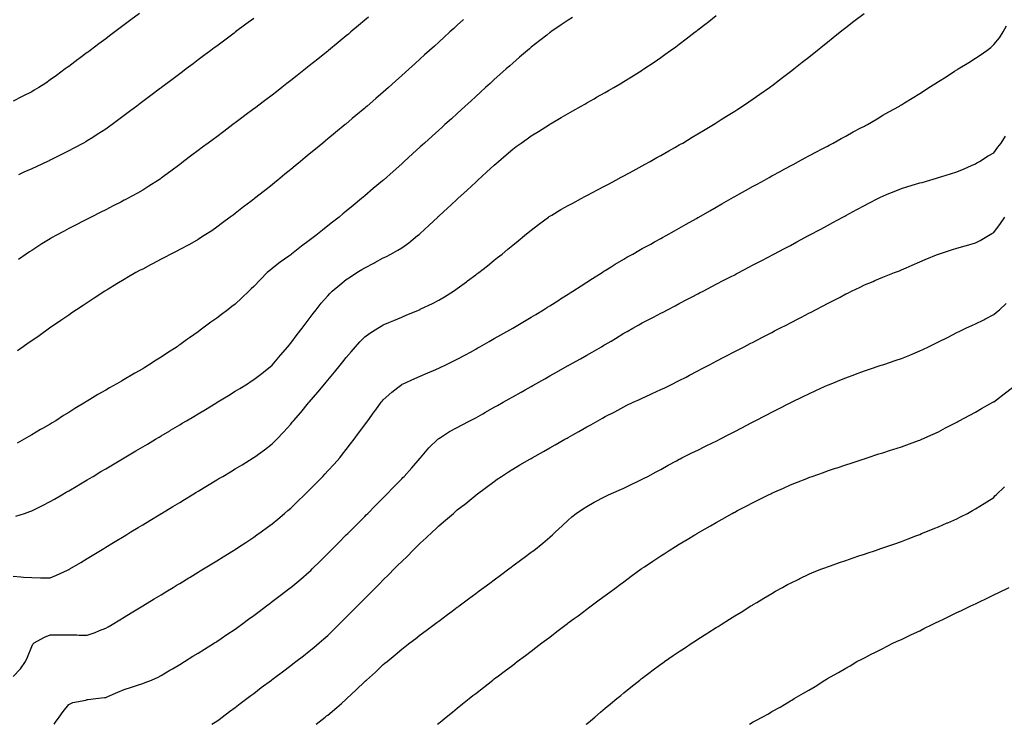
# Model space of a CAD drawing. Units: inches. Extents: x 979043 to 981683, y 7329578 to 7332218.
# Drawn here: x 979942 to 980474, y 7329578 to 7329959 of the extents above; entities that cross this region are included whole.
import ezdxf

# ---------------------------------------------------------------- set-up
doc = ezdxf.new("R2010")
doc.units = ezdxf.units.IN
doc.header["$MEASUREMENT"] = 0
doc.layers.add('Contour_97907329', color=7, linetype='Continuous', true_color=0x2444f8)

msp = doc.modelspace()

# ---------------------------------------------------------------- linework, layer by layer
at = {"layer": 'Contour_97907329'}
for points in [[(980006.28, 7329961.92, 3268), (980001.58, 7329958.39, 3268), (979998.05, 7329955.75, 3268), (979995.86, 7329954.11, 3268), (979992.94, 7329951.92, 3268), (979990.14, 7329949.83, 3268), (979988.05, 7329948.26, 3268), (979984.43, 7329945.55, 3268), (979979.58, 7329941.92, 3268), (979978.7, 7329941.27, 3268), (979978.05, 7329940.77, 3268), (979973.52, 7329937.39, 3268), (979972.98, 7329936.99, 3268), (979968.05, 7329933.29, 3268), (979967.27, 7329932.71, 3268), (979966.21, 7329931.92, 3268), (979961.52, 7329928.46, 3268), (979958.05, 7329925.99, 3268), (979955.62, 7329924.35, 3268), (979951.83, 7329921.92, 3268), (979949.48, 7329920.49, 3268), (979948.05, 7329919.67, 3268), (979943.31, 7329917.19, 3268), (979942.97, 7329917, 3268), (979938.05, 7329914.54, 3268)], [(979938.05, 7329657.99, 3262), (979942.26, 7329657.71, 3262), (979943.63, 7329657.5, 3262), (979948.05, 7329657.27, 3262), (979952.83, 7329657.14, 3262), (979953.29, 7329657.16, 3262), (979958.05, 7329657.03, 3262), (979961.44, 7329658.53, 3262), (979967.33, 7329661.19, 3262), (979968.05, 7329661.52, 3262), (979968.3, 7329661.67, 3262), (979968.72, 7329661.92, 3262), (979974.56, 7329665.41, 3262), (979978.05, 7329667.52, 3262), (979980.78, 7329669.19, 3262), (979985.28, 7329671.92, 3262), (979987.01, 7329672.96, 3262), (979988.05, 7329673.6, 3262), (979992.34, 7329676.21, 3262), (979993.23, 7329676.75, 3262), (979998.05, 7329679.69, 3262), (979999.44, 7329680.53, 3262), (980001.72, 7329681.92, 3262), (980005.67, 7329684.3, 3262), (980008.05, 7329685.75, 3262), (980011.9, 7329688.08, 3262), (980017.83, 7329691.7, 3262), (980018.05, 7329691.83, 3262), (980018.1, 7329691.87, 3262), (980018.19, 7329691.92, 3262), (980024.35, 7329695.62, 3262), (980028.05, 7329697.86, 3262), (980030.58, 7329699.4, 3262), (980034.73, 7329701.92, 3262), (980036.81, 7329703.16, 3262), (980038.05, 7329703.91, 3262), (980043.05, 7329706.92, 3262), (980048.05, 7329709.96, 3262), (980049.27, 7329710.7, 3262), (980051.28, 7329711.92, 3262), (980055.52, 7329714.44, 3262), (980058.05, 7329715.96, 3262), (980061.75, 7329718.22, 3262), (980067.82, 7329721.92, 3262), (980067.96, 7329722.01, 3262), (980068.05, 7329722.06, 3262), (980068.57, 7329722.43, 3262), (980073.8, 7329726.17, 3262), (980078.05, 7329729.39, 3262), (980079.3, 7329730.67, 3262), (980080.45, 7329731.92, 3262), (980084.19, 7329735.78, 3262), (980088.05, 7329740.09, 3262), (980088.89, 7329741.09, 3262), (980089.54, 7329741.92, 3262), (980093.5, 7329746.47, 3262), (980097.66, 7329751.53, 3262), (980097.98, 7329751.92, 3262), (980098.01, 7329751.96, 3262), (980098.05, 7329752, 3262), (980102.64, 7329757.33, 3262), (980106.47, 7329761.92, 3262), (980107.18, 7329762.78, 3262), (980108.05, 7329763.83, 3262), (980111.71, 7329768.26, 3262), (980114.73, 7329771.92, 3262), (980116.2, 7329773.77, 3262), (980118.05, 7329776.07, 3262), (980120.74, 7329779.23, 3262), (980123.13, 7329781.92, 3262), (980125.45, 7329784.52, 3262), (980128.05, 7329787.22, 3262), (980130.79, 7329789.18, 3262), (980135.07, 7329791.92, 3262), (980136.92, 7329793.05, 3262), (980138.05, 7329793.69, 3262), (980141.13, 7329795, 3262), (980143.82, 7329796.15, 3262), (980148.05, 7329797.94, 3262), (980150.86, 7329799.11, 3262), (980157.59, 7329801.92, 3262), (980157.91, 7329802.06, 3262), (980158.05, 7329802.12, 3262), (980158.44, 7329802.31, 3262), (980164.67, 7329805.3, 3262), (980168.05, 7329807.07, 3262), (980171.13, 7329808.84, 3262), (980176.09, 7329811.92, 3262), (980177.23, 7329812.74, 3262), (980178.05, 7329813.38, 3262), (980182.97, 7329817, 3262), (980183.63, 7329817.5, 3262), (980188.05, 7329820.82, 3262), (980188.68, 7329821.28, 3262), (980189.64, 7329821.92, 3262), (980194.34, 7329825.63, 3262), (980198.05, 7329828.65, 3262), (980199.87, 7329830.1, 3262), (980202.27, 7329831.92, 3262), (980205.44, 7329834.52, 3262), (980208.05, 7329836.7, 3262), (980210.9, 7329839.07, 3262), (980214.36, 7329841.92, 3262), (980216.39, 7329843.58, 3262), (980218.05, 7329844.89, 3262), (980222.01, 7329847.96, 3262), (980227.39, 7329851.92, 3262), (980227.79, 7329852.18, 3262), (980228.05, 7329852.35, 3262), (980229.1, 7329852.97, 3262), (980234.03, 7329855.95, 3262), (980238.05, 7329858.22, 3262), (980240.44, 7329859.53, 3262), (980245.03, 7329861.92, 3262), (980247, 7329862.97, 3262), (980248.05, 7329863.53, 3262), (980251.47, 7329865.34, 3262), (980253.54, 7329866.44, 3262), (980258.05, 7329868.81, 3262), (980260.06, 7329869.91, 3262), (980263.83, 7329871.92, 3262), (980266.57, 7329873.41, 3262), (980268.05, 7329874.19, 3262), (980273.03, 7329876.93, 3262), (980273.1, 7329876.97, 3262), (980278.05, 7329879.61, 3262), (980279.52, 7329880.45, 3262), (980282.23, 7329881.92, 3262), (980285.94, 7329884.03, 3262), (980288.05, 7329885.19, 3262), (980292.33, 7329887.64, 3262), (980295.64, 7329889.51, 3262), (980298.05, 7329890.88, 3262), (980298.7, 7329891.26, 3262), (980299.87, 7329891.92, 3262), (980304.94, 7329895.02, 3262), (980308.05, 7329896.88, 3262), (980311.2, 7329898.77, 3262), (980316.53, 7329901.92, 3262), (980317.45, 7329902.52, 3262), (980318.05, 7329902.9, 3262), (980320.71, 7329904.58, 3262), (980323.58, 7329906.4, 3262), (980328.05, 7329909.23, 3262), (980329.69, 7329910.28, 3262), (980332.28, 7329911.92, 3262), (980335.71, 7329914.27, 3262), (980338.05, 7329915.88, 3262), (980341.61, 7329918.36, 3262), (980346.74, 7329921.92, 3262), (980347.49, 7329922.48, 3262), (980348.05, 7329922.9, 3262), (980352.12, 7329925.99, 3262), (980353.18, 7329926.79, 3262), (980358.05, 7329930.51, 3262), (980358.85, 7329931.12, 3262), (980359.88, 7329931.92, 3262), (980364.45, 7329935.53, 3262), (980368.05, 7329938.39, 3262), (980370.01, 7329939.96, 3262), (980372.48, 7329941.92, 3262), (980375.58, 7329944.4, 3262), (980378.05, 7329946.38, 3262), (980381.13, 7329948.84, 3262), (980384.96, 7329951.92, 3262), (980386.68, 7329953.29, 3262), (980388.05, 7329954.39, 3262), (980392.31, 7329957.66, 3262), (980397.88, 7329961.92, 3262)], [(979939.54, 7329690.42, 3263), (979944.26, 7329691.92, 3263), (979947.07, 7329692.9, 3263), (979948.05, 7329693.26, 3263), (979950.71, 7329694.58, 3263), (979953.87, 7329696.1, 3263), (979958.05, 7329698.28, 3263), (979960.34, 7329699.62, 3263), (979964.27, 7329701.92, 3263), (979966.65, 7329703.32, 3263), (979968.05, 7329704.14, 3263), (979972.93, 7329707.04, 3263), (979973.5, 7329707.36, 3263), (979978.05, 7329710.05, 3263), (979979.22, 7329710.75, 3263), (979981.21, 7329711.92, 3263), (979985.5, 7329714.46, 3263), (979988.05, 7329715.96, 3263), (979991.78, 7329718.18, 3263), (979998, 7329721.87, 3263), (979998.05, 7329721.9, 3263), (979998.08, 7329721.92, 3263), (980004.33, 7329725.65, 3263), (980008.05, 7329727.85, 3263), (980010.61, 7329729.37, 3263), (980014.88, 7329731.92, 3263), (980016.87, 7329733.11, 3263), (980018.05, 7329733.81, 3263), (980022.7, 7329736.57, 3263), (980023.14, 7329736.83, 3263), (980028.05, 7329739.76, 3263), (980029.41, 7329740.57, 3263), (980031.68, 7329741.92, 3263), (980035.68, 7329744.29, 3263), (980038.05, 7329745.7, 3263), (980041.94, 7329748.03, 3263), (980047.53, 7329751.41, 3263), (980048.05, 7329751.71, 3263), (980048.38, 7329751.92, 3263), (980054.38, 7329755.59, 3263), (980058.05, 7329757.85, 3263), (980060.56, 7329759.41, 3263), (980064.6, 7329761.92, 3263), (980066.69, 7329763.27, 3263), (980068.05, 7329764.16, 3263), (980072.44, 7329767.53, 3263), (980078.02, 7329771.92, 3263), (980078.05, 7329771.94, 3263), (980082.59, 7329777.38, 3263), (980086.51, 7329781.92, 3263), (980087.18, 7329782.78, 3263), (980088.05, 7329783.85, 3263), (980091.47, 7329788.51, 3263), (980094.16, 7329791.92, 3263), (980095.8, 7329794.17, 3263), (980098.05, 7329797.05, 3263), (980100.11, 7329799.86, 3263), (980101.74, 7329801.92, 3263), (980104.56, 7329805.41, 3263), (980108.05, 7329809.41, 3263), (980109.22, 7329810.75, 3263), (980110.39, 7329811.92, 3263), (980114.57, 7329815.4, 3263), (980118.05, 7329818.15, 3263), (980120.29, 7329819.68, 3263), (980123.71, 7329821.92, 3263), (980126.42, 7329823.55, 3263), (980128.05, 7329824.59, 3263), (980132.9, 7329827.06, 3263), (980133.55, 7329827.42, 3263), (980138.05, 7329829.86, 3263), (980139.46, 7329830.52, 3263), (980142.08, 7329831.92, 3263), (980145.93, 7329834.04, 3263), (980148.05, 7329835.41, 3263), (980151.85, 7329838.12, 3263), (980156.64, 7329841.92, 3263), (980157.42, 7329842.55, 3263), (980158.05, 7329843.12, 3263), (980162.61, 7329847.36, 3263), (980167.5, 7329851.92, 3263), (980167.79, 7329852.18, 3263), (980168.05, 7329852.42, 3263), (980172.99, 7329856.98, 3263), (980174.56, 7329858.43, 3263), (980178.05, 7329861.66, 3263), (980178.19, 7329861.78, 3263), (980178.33, 7329861.92, 3263), (980183.4, 7329866.56, 3263), (980188.05, 7329870.83, 3263), (980188.63, 7329871.35, 3263), (980189.24, 7329871.92, 3263), (980193.84, 7329876.13, 3263), (980198.05, 7329879.97, 3263), (980199.11, 7329880.86, 3263), (980200.33, 7329881.92, 3263), (980204.47, 7329885.5, 3263), (980208.05, 7329888.67, 3263), (980209.97, 7329890, 3263), (980212.63, 7329891.92, 3263), (980215.81, 7329894.16, 3263), (980218.05, 7329895.8, 3263), (980221.89, 7329898.09, 3263), (980227.82, 7329901.92, 3263), (980227.95, 7329902.01, 3263), (980228.05, 7329902.08, 3263), (980228.43, 7329902.3, 3263), (980234.28, 7329905.69, 3263), (980238.05, 7329907.97, 3263), (980240.58, 7329909.39, 3263), (980245.03, 7329911.92, 3263), (980246.96, 7329913.01, 3263), (980248.05, 7329913.65, 3263), (980252, 7329915.86, 3263), (980253.35, 7329916.62, 3263), (980258.05, 7329919.3, 3263), (980259.72, 7329920.26, 3263), (980262.58, 7329921.92, 3263), (980266.04, 7329923.93, 3263), (980268.05, 7329925.13, 3263), (980272.28, 7329927.69, 3263), (980276.48, 7329930.35, 3263), (980278.05, 7329931.33, 3263), (980278.4, 7329931.56, 3263), (980278.94, 7329931.92, 3263), (980284.41, 7329935.56, 3263), (980288.05, 7329938.08, 3263), (980290.31, 7329939.67, 3263), (980293.36, 7329941.92, 3263), (980296.09, 7329943.89, 3263), (980298.05, 7329945.37, 3263), (980301.8, 7329948.17, 3263), (980306.6, 7329951.92, 3263), (980307.43, 7329952.54, 3263), (980308.05, 7329953.02, 3263), (980312.59, 7329956.47, 3263), (980313.12, 7329956.86, 3263), (980318.05, 7329960.74, 3263)], [(979938.05, 7329603.86, 3261), (979941.99, 7329607.98, 3261), (979944.76, 7329611.92, 3261), (979945.76, 7329614.21, 3261), (979948.05, 7329619.98, 3261), (979948.76, 7329621.21, 3261), (979949.45, 7329621.92, 3261), (979954.94, 7329625.03, 3261), (979958.05, 7329626.24, 3261), (979962.37, 7329626.24, 3261), (979963.65, 7329626.32, 3261), (979968.05, 7329626.32, 3261), (979972.43, 7329626.31, 3261), (979973.8, 7329626.17, 3261), (979978.05, 7329626.15, 3261), (979982.38, 7329627.59, 3261), (979984.79, 7329628.66, 3261), (979988.05, 7329629.94, 3261), (979989.36, 7329630.62, 3261), (979991.61, 7329631.92, 3261), (979995.62, 7329634.35, 3261), (979998.05, 7329635.82, 3261), (980001.84, 7329638.13, 3261), (980008.05, 7329641.92, 3261), (980014.27, 7329645.7, 3261), (980018.05, 7329648.01, 3261), (980020.48, 7329649.49, 3261), (980024.48, 7329651.92, 3261), (980026.69, 7329653.27, 3261), (980028.05, 7329654.1, 3261), (980032.9, 7329657.07, 3261), (980033.65, 7329657.52, 3261), (980038.05, 7329660.19, 3261), (980039.12, 7329660.85, 3261), (980040.88, 7329661.92, 3261), (980045.34, 7329664.64, 3261), (980048.05, 7329666.3, 3261), (980051.51, 7329668.46, 3261), (980057.12, 7329671.92, 3261), (980057.7, 7329672.28, 3261), (980058.05, 7329672.49, 3261), (980059.74, 7329673.61, 3261), (980063.72, 7329676.25, 3261), (980068.05, 7329679.06, 3261), (980069.7, 7329680.27, 3261), (980072, 7329681.92, 3261), (980075.49, 7329684.47, 3261), (980078.05, 7329686.32, 3261), (980081.12, 7329688.86, 3261), (980084.77, 7329691.92, 3261), (980086.55, 7329693.42, 3261), (980088.05, 7329694.73, 3261), (980091.7, 7329698.27, 3261), (980095.41, 7329701.92, 3261), (980096.74, 7329703.22, 3261), (980098.05, 7329704.53, 3261), (980101.72, 7329708.24, 3261), (980105.35, 7329711.92, 3261), (980106.65, 7329713.32, 3261), (980108.05, 7329714.84, 3261), (980111.45, 7329718.52, 3261), (980114.54, 7329721.92, 3261), (980116.08, 7329723.89, 3261), (980118.05, 7329726.45, 3261), (980120.44, 7329729.53, 3261), (980122.29, 7329731.92, 3261), (980124.73, 7329735.24, 3261), (980128.05, 7329739.76, 3261), (980128.97, 7329741.01, 3261), (980129.63, 7329741.92, 3261), (980133.21, 7329746.77, 3261), (980134.04, 7329747.91, 3261), (980136.98, 7329751.92, 3261), (980137.47, 7329752.5, 3261), (980138.05, 7329753.16, 3261), (980142.68, 7329757.29, 3261), (980146.01, 7329759.88, 3261), (980148.05, 7329761.5, 3261), (980148.31, 7329761.66, 3261), (980148.84, 7329761.92, 3261), (980155.16, 7329764.81, 3261), (980158.05, 7329766.05, 3261), (980162.18, 7329767.78, 3261), (980165.18, 7329769.05, 3261), (980168.05, 7329770.26, 3261), (980169.17, 7329770.8, 3261), (980171.5, 7329771.92, 3261), (980175.91, 7329774.06, 3261), (980178.05, 7329775.13, 3261), (980182.43, 7329777.54, 3261), (980185.19, 7329779.06, 3261), (980188.05, 7329780.64, 3261), (980188.87, 7329781.1, 3261), (980190.33, 7329781.92, 3261), (980195.27, 7329784.7, 3261), (980198.05, 7329786.28, 3261), (980201.66, 7329788.31, 3261), (980208.03, 7329791.9, 3261), (980208.05, 7329791.91, 3261), (980208.07, 7329791.92, 3261), (980214.34, 7329795.64, 3261), (980218.05, 7329797.85, 3261), (980220.58, 7329799.39, 3261), (980224.69, 7329801.92, 3261), (980226.74, 7329803.22, 3261), (980228.05, 7329804.05, 3261), (980232.87, 7329807.1, 3261), (980233.85, 7329807.72, 3261), (980238.05, 7329810.38, 3261), (980239, 7329810.97, 3261), (980240.49, 7329811.92, 3261), (980245.09, 7329814.88, 3261), (980248.05, 7329816.73, 3261), (980251.22, 7329818.74, 3261), (980256.27, 7329821.92, 3261), (980257.33, 7329822.64, 3261), (980258.05, 7329823.1, 3261), (980261.19, 7329825.07, 3261), (980263.46, 7329826.51, 3261), (980268.05, 7329829.26, 3261), (980269.76, 7329830.21, 3261), (980272.86, 7329831.92, 3261), (980276.13, 7329833.85, 3261), (980278.05, 7329834.92, 3261), (980282.57, 7329837.4, 3261), (980284.67, 7329838.54, 3261), (980288.05, 7329840.38, 3261), (980289.05, 7329840.92, 3261), (980290.9, 7329841.92, 3261), (980295.46, 7329844.51, 3261), (980298.05, 7329845.98, 3261), (980301.84, 7329848.13, 3261), (980307.39, 7329851.26, 3261), (980308.05, 7329851.63, 3261), (980308.24, 7329851.73, 3261), (980308.57, 7329851.92, 3261), (980314.59, 7329855.38, 3261), (980318.05, 7329857.36, 3261), (980320.94, 7329859.02, 3261), (980326.04, 7329861.92, 3261), (980327.33, 7329862.64, 3261), (980328.05, 7329863.05, 3261), (980330.61, 7329864.48, 3261), (980333.73, 7329866.23, 3261), (980338.05, 7329868.63, 3261), (980340.17, 7329869.8, 3261), (980344.01, 7329871.92, 3261), (980346.62, 7329873.35, 3261), (980348.05, 7329874.13, 3261), (980352.86, 7329876.73, 3261), (980353.11, 7329876.87, 3261), (980358.05, 7329879.53, 3261), (980359.6, 7329880.36, 3261), (980362.51, 7329881.92, 3261), (980366.09, 7329883.88, 3261), (980368.05, 7329884.95, 3261), (980372.58, 7329887.39, 3261), (980374.59, 7329888.46, 3261), (980378.05, 7329890.3, 3261), (980379.1, 7329890.86, 3261), (980381.17, 7329891.92, 3261), (980385.6, 7329894.37, 3261), (980388.05, 7329895.67, 3261), (980392.08, 7329897.89, 3261), (980396.21, 7329900.08, 3261), (980398.05, 7329901.07, 3261), (980398.63, 7329901.35, 3261), (980399.76, 7329901.92, 3261), (980404.92, 7329905.06, 3261), (980408.05, 7329906.96, 3261), (980411.26, 7329908.71, 3261), (980417.02, 7329911.92, 3261), (980417.67, 7329912.31, 3261), (980418.05, 7329912.53, 3261), (980419.69, 7329913.56, 3261), (980423.8, 7329916.17, 3261), (980428.05, 7329918.76, 3261), (980429.98, 7329919.99, 3261), (980432.95, 7329921.92, 3261), (980436.08, 7329923.9, 3261), (980438.05, 7329925.11, 3261), (980442.22, 7329927.75, 3261), (980446.85, 7329930.72, 3261), (980448.05, 7329931.49, 3261), (980448.31, 7329931.65, 3261), (980448.73, 7329931.92, 3261), (980454.48, 7329935.5, 3261), (980458.05, 7329937.76, 3261), (980460.56, 7329939.41, 3261), (980464.2, 7329941.92, 3261), (980466.41, 7329943.56, 3261), (980468.05, 7329945.12, 3261), (980471.17, 7329948.8, 3261), (980473.03, 7329951.92, 3261), (980474.82, 7329955.16, 3261)], [(980240.28, 7329959.69, 3264), (980238.05, 7329958.36, 3264), (980234.21, 7329955.76, 3264), (980228.55, 7329951.92, 3264), (980228.26, 7329951.71, 3264), (980228.05, 7329951.58, 3264), (980226.4, 7329950.27, 3264), (980222.67, 7329947.31, 3264), (980218.05, 7329943.69, 3264), (980217.11, 7329942.86, 3264), (980216.03, 7329941.92, 3264), (980211.74, 7329938.23, 3264), (980208.05, 7329935.09, 3264), (980206.38, 7329933.59, 3264), (980204.52, 7329931.92, 3264), (980201.1, 7329928.87, 3264), (980198.05, 7329926.17, 3264), (980195.82, 7329924.15, 3264), (980193.37, 7329921.92, 3264), (980190.58, 7329919.39, 3264), (980188.05, 7329917.07, 3264), (980185.35, 7329914.62, 3264), (980182.39, 7329911.92, 3264), (980180.12, 7329909.85, 3264), (980178.05, 7329907.96, 3264), (980174.89, 7329905.09, 3264), (980171.39, 7329901.92, 3264), (980169.63, 7329900.34, 3264), (980168.05, 7329898.89, 3264), (980164.4, 7329895.57, 3264), (980160.36, 7329891.92, 3264), (980159.14, 7329890.82, 3264), (980158.05, 7329889.82, 3264), (980153.91, 7329886.06, 3264), (980149.34, 7329881.92, 3264), (980148.67, 7329881.3, 3264), (980148.05, 7329880.75, 3264), (980143.38, 7329876.59, 3264), (980138.12, 7329871.92, 3264), (980138.08, 7329871.89, 3264), (980138.05, 7329871.86, 3264), (980137.68, 7329871.55, 3264), (980132.66, 7329867.32, 3264), (980128.05, 7329863.42, 3264), (980127.23, 7329862.74, 3264), (980126.23, 7329861.92, 3264), (980121.73, 7329858.24, 3264), (980118.05, 7329855.15, 3264), (980116.28, 7329853.68, 3264), (980114.16, 7329851.92, 3264), (980110.69, 7329849.28, 3264), (980108.05, 7329847.15, 3264), (980105.14, 7329844.84, 3264), (980101.59, 7329841.92, 3264), (980099.51, 7329840.46, 3264), (980098.05, 7329839.36, 3264), (980093.8, 7329836.17, 3264), (980088.45, 7329831.92, 3264), (980088.22, 7329831.75, 3264), (980088.05, 7329831.63, 3264), (980086.97, 7329830.84, 3264), (980082.42, 7329827.55, 3264), (980078.05, 7329824.13, 3264), (980076.8, 7329823.17, 3264), (980075.34, 7329821.92, 3264), (980071.68, 7329818.28, 3264), (980068.05, 7329814.43, 3264), (980066.73, 7329813.24, 3264), (980065.33, 7329811.92, 3264), (980061.64, 7329808.33, 3264), (980058.05, 7329804.99, 3264), (980056.3, 7329803.67, 3264), (980054.06, 7329801.92, 3264), (980050.62, 7329799.35, 3264), (980048.05, 7329797.4, 3264), (980044.84, 7329795.13, 3264), (980040.61, 7329791.92, 3264), (980039.12, 7329790.84, 3264), (980038.05, 7329790.04, 3264), (980033.26, 7329786.71, 3264), (980031.69, 7329785.56, 3264), (980028.05, 7329782.89, 3264), (980027.46, 7329782.51, 3264), (980026.64, 7329781.92, 3264), (980021.37, 7329778.6, 3264), (980018.05, 7329776.37, 3264), (980015.31, 7329774.66, 3264), (980011.19, 7329771.92, 3264), (980009.2, 7329770.77, 3264), (980008.05, 7329770.06, 3264), (980003.72, 7329767.59, 3264), (980002.86, 7329767.11, 3264), (979998.05, 7329764.21, 3264), (979996.58, 7329763.4, 3264), (979994.1, 7329761.92, 3264), (979990.19, 7329759.78, 3264), (979988.05, 7329758.52, 3264), (979983.88, 7329756.09, 3264), (979979.56, 7329753.43, 3264), (979978.05, 7329752.51, 3264), (979977.68, 7329752.29, 3264), (979977.12, 7329751.92, 3264), (979971.44, 7329748.53, 3264), (979968.05, 7329746.43, 3264), (979965.28, 7329744.69, 3264), (979961.04, 7329741.92, 3264), (979959.17, 7329740.8, 3264), (979958.05, 7329740.14, 3264), (979953.83, 7329737.7, 3264), (979952.84, 7329737.13, 3264), (979948.05, 7329734.3, 3264), (979946.54, 7329733.43, 3264), (979943.93, 7329731.92, 3264), (979940.13, 7329729.84, 3264)], [(980181.38, 7329958.59, 3265), (980178.05, 7329955.53, 3265), (980176.16, 7329953.81, 3265), (980174.09, 7329951.92, 3265), (980170.92, 7329949.05, 3265), (980168.05, 7329946.44, 3265), (980165.68, 7329944.29, 3265), (980163.06, 7329941.92, 3265), (980160.43, 7329939.54, 3265), (980158.05, 7329937.37, 3265), (980155.18, 7329934.79, 3265), (980152, 7329931.92, 3265), (980149.92, 7329930.05, 3265), (980148.05, 7329928.36, 3265), (980144.65, 7329925.32, 3265), (980140.82, 7329921.92, 3265), (980139.36, 7329920.61, 3265), (980138.05, 7329919.44, 3265), (980134.02, 7329915.95, 3265), (980129.37, 7329911.92, 3265), (980128.67, 7329911.31, 3265), (980128.05, 7329910.79, 3265), (980123.22, 7329906.75, 3265), (980121.24, 7329905.11, 3265), (980117.76, 7329902.21, 3265), (980117.41, 7329901.92, 3265), (980112.29, 7329897.68, 3265), (980108.05, 7329894.16, 3265), (980106.83, 7329893.15, 3265), (980105.34, 7329891.92, 3265), (980101.35, 7329888.62, 3265), (980098.05, 7329885.88, 3265), (980095.88, 7329884.09, 3265), (980093.27, 7329881.92, 3265), (980090.41, 7329879.56, 3265), (980088.05, 7329877.6, 3265), (980084.92, 7329875.06, 3265), (980081.09, 7329871.92, 3265), (980079.42, 7329870.55, 3265), (980078.05, 7329869.43, 3265), (980073.82, 7329866.15, 3265), (980068.52, 7329861.92, 3265), (980068.26, 7329861.71, 3265), (980068.05, 7329861.54, 3265), (980066.48, 7329860.35, 3265), (980062.58, 7329857.39, 3265), (980058.05, 7329853.92, 3265), (980056.91, 7329853.06, 3265), (980055.38, 7329851.92, 3265), (980051.17, 7329848.8, 3265), (980048.05, 7329846.48, 3265), (980045.38, 7329844.58, 3265), (980041.35, 7329841.92, 3265), (980039.32, 7329840.65, 3265), (980038.05, 7329839.88, 3265), (980033.35, 7329837.22, 3265), (980032.97, 7329837, 3265), (980028.05, 7329834.36, 3265), (980026.43, 7329833.54, 3265), (980023.28, 7329831.92, 3265), (980019.87, 7329830.1, 3265), (980018.05, 7329829.15, 3265), (980013.32, 7329826.65, 3265), (980012.19, 7329826.06, 3265), (980008.05, 7329823.89, 3265), (980006.76, 7329823.21, 3265), (980004.29, 7329821.92, 3265), (980000.35, 7329819.62, 3265), (979998.05, 7329818.29, 3265), (979994.09, 7329815.88, 3265), (979988.79, 7329812.66, 3265), (979988.05, 7329812.21, 3265), (979987.86, 7329812.1, 3265), (979987.57, 7329811.92, 3265), (979981.84, 7329808.13, 3265), (979978.05, 7329805.68, 3265), (979975.79, 7329804.18, 3265), (979972.33, 7329801.92, 3265), (979969.8, 7329800.18, 3265), (979968.05, 7329799.02, 3265), (979963.88, 7329796.09, 3265), (979958.76, 7329792.63, 3265), (979957.91, 7329792.05, 3265), (979957.73, 7329791.92, 3265), (979952.08, 7329787.88, 3265), (979948.05, 7329785.1, 3265), (979946.19, 7329783.78, 3265), (979943.51, 7329781.92, 3265), (979940.34, 7329779.64, 3265)], [(980130, 7329959.97, 3266), (980128.05, 7329958.27, 3266), (980124.6, 7329955.37, 3266), (980120.52, 7329951.92, 3266), (980119.18, 7329950.79, 3266), (980118.05, 7329949.84, 3266), (980113.7, 7329946.27, 3266), (980108.44, 7329941.92, 3266), (980108.23, 7329941.74, 3266), (980108.05, 7329941.59, 3266), (980106.4, 7329940.27, 3266), (980102.68, 7329937.29, 3266), (980098.05, 7329933.55, 3266), (980097.13, 7329932.83, 3266), (980095.98, 7329931.92, 3266), (980091.55, 7329928.42, 3266), (980088.05, 7329925.63, 3266), (980085.95, 7329924.01, 3266), (980083.26, 7329921.92, 3266), (980080.33, 7329919.64, 3266), (980078.05, 7329917.87, 3266), (980074.65, 7329915.32, 3266), (980070.14, 7329911.92, 3266), (980068.95, 7329911.02, 3266), (980068.05, 7329910.34, 3266), (980063.25, 7329906.73, 3266), (980061.71, 7329905.59, 3266), (980058.05, 7329902.84, 3266), (980057.52, 7329902.45, 3266), (980056.82, 7329901.92, 3266), (980051.81, 7329898.17, 3266), (980048.05, 7329895.35, 3266), (980046.09, 7329893.88, 3266), (980043.47, 7329891.92, 3266), (980040.36, 7329889.61, 3266), (980038.05, 7329887.87, 3266), (980034.65, 7329885.32, 3266), (980030.11, 7329881.92, 3266), (980028.93, 7329881.04, 3266), (980028.05, 7329880.38, 3266), (980023.21, 7329876.76, 3266), (980018.05, 7329872.9, 3266), (980017.48, 7329872.49, 3266), (980016.64, 7329871.92, 3266), (980011.42, 7329868.55, 3266), (980008.05, 7329866.46, 3266), (980005.17, 7329864.8, 3266), (979999.8, 7329861.92, 3266), (979998.65, 7329861.32, 3266), (979998.05, 7329861.02, 3266), (979996.2, 7329860.07, 3266), (979992.03, 7329857.94, 3266), (979988.05, 7329855.89, 3266), (979985.41, 7329854.56, 3266), (979980.21, 7329851.92, 3266), (979978.78, 7329851.19, 3266), (979978.05, 7329850.82, 3266), (979975.8, 7329849.67, 3266), (979972.15, 7329847.82, 3266), (979968.05, 7329845.71, 3266), (979965.57, 7329844.41, 3266), (979961.07, 7329841.92, 3266), (979959.13, 7329840.83, 3266), (979958.05, 7329840.19, 3266), (979953.57, 7329837.43, 3266), (979952.92, 7329837.05, 3266), (979948.05, 7329833.95, 3266), (979946.82, 7329833.15, 3266), (979945, 7329831.92, 3266), (979940.86, 7329829.11, 3266)], [(980068.05, 7329959.24, 3267), (980063.86, 7329956.11, 3267), (980058.26, 7329951.92, 3267), (980058.14, 7329951.83, 3267), (980058.05, 7329951.76, 3267), (980057.43, 7329951.3, 3267), (980052.42, 7329947.55, 3267), (980048.05, 7329944.26, 3267), (980046.71, 7329943.26, 3267), (980044.92, 7329941.92, 3267), (980040.99, 7329938.98, 3267), (980038.05, 7329936.78, 3267), (980035.27, 7329934.7, 3267), (980031.56, 7329931.92, 3267), (980029.55, 7329930.42, 3267), (980028.05, 7329929.29, 3267), (980023.83, 7329926.13, 3267), (980018.2, 7329921.92, 3267), (980018.11, 7329921.86, 3267), (980018.05, 7329921.81, 3267), (980017.62, 7329921.49, 3267), (980012.4, 7329917.57, 3267), (980008.05, 7329914.31, 3267), (980006.68, 7329913.29, 3267), (980004.86, 7329911.92, 3267), (980000.96, 7329909.01, 3267), (979998.05, 7329906.83, 3267), (979995.24, 7329904.73, 3267), (979991.49, 7329901.92, 3267), (979989.5, 7329900.47, 3267), (979988.05, 7329899.47, 3267), (979983.49, 7329896.48, 3267), (979981.13, 7329894.99, 3267), (979978.05, 7329893.04, 3267), (979977.35, 7329892.62, 3267), (979976.08, 7329891.92, 3267), (979970.84, 7329889.13, 3267), (979968.05, 7329887.66, 3267), (979964.24, 7329885.73, 3267), (979959.44, 7329883.31, 3267), (979958.05, 7329882.6, 3267), (979957.59, 7329882.38, 3267), (979956.59, 7329881.92, 3267), (979950.75, 7329879.23, 3267), (979948.05, 7329878.02, 3267), (979943.83, 7329876.14, 3267), (979940.89, 7329874.76, 3267)], [(979960.15, 7329578, 3260), (979960.91, 7329579.06, 3260), (979962.99, 7329581.92, 3260), (979965.08, 7329584.88, 3260), (979968.05, 7329588.72, 3260), (979970.27, 7329589.71, 3260), (979977.23, 7329591.09, 3260), (979978.05, 7329591.36, 3260), (979978.55, 7329591.43, 3260), (979982.8, 7329591.92, 3260), (979987.49, 7329592.48, 3260), (979988.05, 7329592.55, 3260), (979989.12, 7329592.99, 3260), (979994.62, 7329595.34, 3260), (979998.05, 7329596.72, 3260), (980001.99, 7329597.99, 3260), (980005.27, 7329599.14, 3260), (980008.05, 7329600.07, 3260), (980009.42, 7329600.55, 3260), (980012.84, 7329601.92, 3260), (980016.47, 7329603.5, 3260), (980018.05, 7329604.34, 3260), (980022.79, 7329607.18, 3260), (980024.12, 7329607.99, 3260), (980028.05, 7329610.36, 3260), (980030.6, 7329611.92, 3260), (980035.23, 7329614.75, 3260), (980038.05, 7329616.47, 3260), (980041.39, 7329618.58, 3260), (980046.78, 7329621.92, 3260), (980047.56, 7329622.4, 3260), (980048.05, 7329622.71, 3260), (980050.47, 7329624.34, 3260), (980053.54, 7329626.43, 3260), (980058.05, 7329629.41, 3260), (980059.5, 7329630.47, 3260), (980061.47, 7329631.92, 3260), (980065.27, 7329634.7, 3260), (980068.05, 7329636.71, 3260), (980071.02, 7329638.95, 3260), (980074.95, 7329641.92, 3260), (980076.71, 7329643.25, 3260), (980078.05, 7329644.25, 3260), (980082.42, 7329647.55, 3260), (980087.79, 7329651.66, 3260), (980088.05, 7329651.86, 3260), (980088.08, 7329651.89, 3260), (980088.13, 7329651.92, 3260), (980093.52, 7329656.45, 3260), (980098.05, 7329660.36, 3260), (980098.84, 7329661.12, 3260), (980099.66, 7329661.92, 3260), (980103.9, 7329666.07, 3260), (980108.05, 7329670.16, 3260), (980109.8, 7329671.92, 3260), (980113.9, 7329676.07, 3260), (980118.05, 7329680.24, 3260), (980118.89, 7329681.08, 3260), (980119.72, 7329681.92, 3260), (980123.88, 7329686.09, 3260), (980128.05, 7329690.3, 3260), (980128.85, 7329691.11, 3260), (980129.65, 7329691.92, 3260), (980133.84, 7329696.13, 3260), (980138.05, 7329700.37, 3260), (980138.82, 7329701.15, 3260), (980139.59, 7329701.92, 3260), (980143.77, 7329706.2, 3260), (980148.05, 7329710.58, 3260), (980148.71, 7329711.26, 3260), (980149.36, 7329711.92, 3260), (980153.45, 7329716.52, 3260), (980158.05, 7329721.76, 3260), (980158.13, 7329721.85, 3260), (980158.19, 7329721.92, 3260), (980159.04, 7329722.91, 3260), (980162.71, 7329727.26, 3260), (980167.61, 7329731.92, 3260), (980167.84, 7329732.13, 3260), (980168.05, 7329732.28, 3260), (980169.02, 7329732.89, 3260), (980173.88, 7329736.09, 3260), (980178.05, 7329738.33, 3260), (980180.41, 7329739.56, 3260), (980184.91, 7329741.92, 3260), (980186.97, 7329743, 3260), (980188.05, 7329743.59, 3260), (980191.85, 7329745.72, 3260), (980193.38, 7329746.58, 3260), (980198.05, 7329749.22, 3260), (980199.78, 7329750.2, 3260), (980202.84, 7329751.92, 3260), (980206.17, 7329753.8, 3260), (980208.05, 7329754.86, 3260), (980212.56, 7329757.41, 3260), (980214.79, 7329758.66, 3260), (980218.05, 7329760.5, 3260), (980218.96, 7329761.01, 3260), (980220.57, 7329761.92, 3260), (980225.34, 7329764.62, 3260), (980228.05, 7329766.15, 3260), (980231.74, 7329768.23, 3260), (980237.66, 7329771.53, 3260), (980238.05, 7329771.75, 3260), (980238.16, 7329771.81, 3260), (980238.36, 7329771.92, 3260), (980244.58, 7329775.39, 3260), (980248.05, 7329777.34, 3260), (980250.97, 7329779, 3260), (980256.04, 7329781.92, 3260), (980257.29, 7329782.68, 3260), (980258.05, 7329783.15, 3260), (980261.14, 7329785, 3260), (980263.53, 7329786.44, 3260), (980268.05, 7329789.19, 3260), (980269.81, 7329790.16, 3260), (980272.94, 7329791.92, 3260), (980276.21, 7329793.75, 3260), (980278.05, 7329794.77, 3260), (980282.73, 7329797.24, 3260), (980284.07, 7329797.94, 3260), (980288.05, 7329800.03, 3260), (980289.3, 7329800.67, 3260), (980291.69, 7329801.92, 3260), (980295.87, 7329804.09, 3260), (980298.05, 7329805.23, 3260), (980302.45, 7329807.52, 3260), (980304.94, 7329808.81, 3260), (980308.05, 7329810.43, 3260), (980309.04, 7329810.94, 3260), (980310.91, 7329811.92, 3260), (980315.61, 7329814.36, 3260), (980318.05, 7329815.64, 3260), (980322.18, 7329817.78, 3260), (980325.78, 7329819.65, 3260), (980328.05, 7329820.83, 3260), (980328.77, 7329821.2, 3260), (980330.15, 7329821.92, 3260), (980335.34, 7329824.63, 3260), (980338.05, 7329826.06, 3260), (980341.9, 7329828.07, 3260), (980346.79, 7329830.66, 3260), (980348.05, 7329831.32, 3260), (980348.44, 7329831.53, 3260), (980349.18, 7329831.92, 3260), (980354.96, 7329835, 3260), (980358.05, 7329836.66, 3260), (980361.48, 7329838.49, 3260), (980367.88, 7329841.92, 3260), (980367.99, 7329841.98, 3260), (980368.05, 7329842.01, 3260), (980368.26, 7329842.13, 3260), (980374.48, 7329845.5, 3260), (980378.05, 7329847.43, 3260), (980380.97, 7329849, 3260), (980386.4, 7329851.92, 3260), (980387.46, 7329852.5, 3260), (980388.05, 7329852.82, 3260), (980390.02, 7329853.89, 3260), (980393.95, 7329856.03, 3260), (980398.05, 7329858.23, 3260), (980400.48, 7329859.49, 3260), (980405.28, 7329861.92, 3260), (980407.12, 7329862.85, 3260), (980408.05, 7329863.32, 3260), (980410.37, 7329864.24, 3260), (980414.18, 7329865.79, 3260), (980418.05, 7329867.29, 3260), (980421.59, 7329868.38, 3260), (980425.78, 7329869.65, 3260), (980428.05, 7329870.35, 3260), (980429.27, 7329870.7, 3260), (980433.48, 7329871.92, 3260), (980437.01, 7329872.95, 3260), (980438.05, 7329873.27, 3260), (980440.01, 7329873.88, 3260), (980444.69, 7329875.28, 3260), (980448.05, 7329876.4, 3260), (980451.95, 7329878.03, 3260), (980455.87, 7329879.74, 3260), (980458.05, 7329880.68, 3260), (980458.81, 7329881.15, 3260), (980460.19, 7329881.92, 3260), (980464.97, 7329885, 3260), (980468.05, 7329886.71, 3260), (980470.26, 7329889.72, 3260), (980471.9, 7329891.92, 3260), (980474.35, 7329895.63, 3260)], [(980045.39, 7329578, 3259), (980048.05, 7329579.69, 3259), (980049.3, 7329580.67, 3259), (980050.93, 7329581.92, 3259), (980055.02, 7329584.95, 3259), (980058.05, 7329587.14, 3259), (980060.77, 7329589.2, 3259), (980064.37, 7329591.92, 3259), (980066.46, 7329593.51, 3259), (980068.05, 7329594.71, 3259), (980072.16, 7329597.81, 3259), (980077.6, 7329601.92, 3259), (980078.05, 7329602.26, 3259), (980079.44, 7329603.31, 3259), (980083.55, 7329606.42, 3259), (980088.05, 7329609.81, 3259), (980089.25, 7329610.72, 3259), (980090.83, 7329611.92, 3259), (980094.92, 7329615.04, 3259), (980098.05, 7329617.44, 3259), (980100.5, 7329619.47, 3259), (980103.37, 7329621.92, 3259), (980105.89, 7329624.07, 3259), (980108.05, 7329625.98, 3259), (980111.06, 7329628.91, 3259), (980114.11, 7329631.92, 3259), (980116.1, 7329633.87, 3259), (980118.05, 7329635.81, 3259), (980121.1, 7329638.88, 3259), (980124.11, 7329641.92, 3259), (980126.08, 7329643.89, 3259), (980128.05, 7329645.88, 3259), (980131.06, 7329648.91, 3259), (980134.06, 7329651.92, 3259), (980136.05, 7329653.93, 3259), (980138.05, 7329655.94, 3259), (980141.05, 7329658.92, 3259), (980143.99, 7329661.92, 3259), (980146.01, 7329663.96, 3259), (980148.05, 7329666.01, 3259), (980151.09, 7329668.88, 3259), (980154.12, 7329671.92, 3259), (980156.1, 7329673.87, 3259), (980158.05, 7329675.87, 3259), (980161.25, 7329678.71, 3259), (980164.61, 7329681.92, 3259), (980166.4, 7329683.58, 3259), (980168.05, 7329685.21, 3259), (980171.74, 7329688.22, 3259), (980175.93, 7329691.92, 3259), (980177.07, 7329692.9, 3259), (980178.05, 7329693.81, 3259), (980182.65, 7329697.32, 3259), (980187.02, 7329700.89, 3259), (980188.05, 7329701.72, 3259), (980188.3, 7329701.92, 3259), (980193.9, 7329706.07, 3259), (980198.05, 7329709.15, 3259), (980199.65, 7329710.32, 3259), (980201.89, 7329711.92, 3259), (980205.67, 7329714.3, 3259), (980208.05, 7329715.76, 3259), (980211.91, 7329718.06, 3259), (980217.33, 7329721.2, 3259), (980218.05, 7329721.62, 3259), (980218.58, 7329721.92, 3259), (980224.65, 7329725.32, 3259), (980228.05, 7329727.28, 3259), (980231.01, 7329728.96, 3259), (980236.21, 7329731.92, 3259), (980237.4, 7329732.57, 3259), (980238.05, 7329732.95, 3259), (980240.42, 7329734.29, 3259), (980243.78, 7329736.18, 3259), (980248.05, 7329738.63, 3259), (980250.17, 7329739.8, 3259), (980253.98, 7329741.92, 3259), (980256.62, 7329743.35, 3259), (980258.05, 7329744.17, 3259), (980262.79, 7329746.66, 3259), (980263.14, 7329746.84, 3259), (980268.05, 7329749.51, 3259), (980269.66, 7329750.3, 3259), (980273.1, 7329751.92, 3259), (980276.51, 7329753.46, 3259), (980278.05, 7329754.2, 3259), (980282.29, 7329756.16, 3259), (980283.32, 7329756.64, 3259), (980288.05, 7329758.77, 3259), (980290.2, 7329759.77, 3259), (980294.58, 7329761.92, 3259), (980296.9, 7329763.08, 3259), (980298.05, 7329763.67, 3259), (980301.69, 7329765.56, 3259), (980303.48, 7329766.49, 3259), (980308.05, 7329768.87, 3259), (980310.06, 7329769.91, 3259), (980313.93, 7329771.92, 3259), (980316.64, 7329773.33, 3259), (980318.05, 7329774.06, 3259), (980322.52, 7329776.39, 3259), (980323.22, 7329776.75, 3259), (980328.05, 7329779.26, 3259), (980329.8, 7329780.17, 3259), (980333.17, 7329781.92, 3259), (980336.38, 7329783.59, 3259), (980338.05, 7329784.45, 3259), (980342.96, 7329787, 3259), (980343.31, 7329787.18, 3259), (980348.05, 7329789.64, 3259), (980349.55, 7329790.42, 3259), (980352.43, 7329791.92, 3259), (980356.14, 7329793.83, 3259), (980358.05, 7329794.83, 3259), (980362.72, 7329797.25, 3259), (980364.09, 7329797.97, 3259), (980368.05, 7329800.02, 3259), (980369.3, 7329800.67, 3259), (980371.7, 7329801.92, 3259), (980375.88, 7329804.09, 3259), (980378.05, 7329805.22, 3259), (980382.47, 7329807.5, 3259), (980384.9, 7329808.77, 3259), (980388.05, 7329810.41, 3259), (980389.09, 7329810.89, 3259), (980391.19, 7329811.92, 3259), (980395.82, 7329814.15, 3259), (980398.05, 7329815.27, 3259), (980402.77, 7329817.2, 3259), (980403.78, 7329817.66, 3259), (980408.05, 7329819.49, 3259), (980409.83, 7329820.15, 3259), (980414.4, 7329821.92, 3259), (980417.03, 7329822.94, 3259), (980418.05, 7329823.36, 3259), (980420.65, 7329824.51, 3259), (980423.97, 7329826.01, 3259), (980428.05, 7329827.79, 3259), (980430.93, 7329829.04, 3259), (980437.99, 7329831.86, 3259), (980438.05, 7329831.89, 3259), (980438.07, 7329831.9, 3259), (980438.15, 7329831.92, 3259), (980445.61, 7329834.36, 3259), (980448.05, 7329835.1, 3259), (980452.56, 7329836.43, 3259), (980453.31, 7329836.66, 3259), (980458.05, 7329838.02, 3259), (980460.61, 7329839.36, 3259), (980465.14, 7329841.92, 3259), (980466.98, 7329842.99, 3259), (980468.05, 7329843.67, 3259), (980471.56, 7329848.41, 3259), (980474.02, 7329851.92, 3259)], [(980101.76, 7329578, 3258), (980101.88, 7329578.09, 3258), (980106.64, 7329581.92, 3258), (980107.43, 7329582.53, 3258), (980108.05, 7329583.01, 3258), (980112.9, 7329587.07, 3258), (980115.41, 7329589.28, 3258), (980118.05, 7329591.6, 3258), (980118.22, 7329591.75, 3258), (980118.4, 7329591.92, 3258), (980123.43, 7329596.54, 3258), (980128.05, 7329601.09, 3258), (980128.5, 7329601.47, 3258), (980128.99, 7329601.92, 3258), (980133.78, 7329606.18, 3258), (980138.05, 7329610.26, 3258), (980138.98, 7329610.99, 3258), (980140.09, 7329611.92, 3258), (980144.48, 7329615.49, 3258), (980148.05, 7329618.63, 3258), (980149.94, 7329620.03, 3258), (980152.42, 7329621.92, 3258), (980155.62, 7329624.35, 3258), (980158.05, 7329626.34, 3258), (980161.25, 7329628.72, 3258), (980165.57, 7329631.92, 3258), (980167.01, 7329632.96, 3258), (980168.05, 7329633.76, 3258), (980172.73, 7329637.24, 3258), (980175.25, 7329639.11, 3258), (980178.05, 7329641.21, 3258), (980178.46, 7329641.51, 3258), (980179.01, 7329641.92, 3258), (980184.19, 7329645.77, 3258), (980188.05, 7329648.64, 3258), (980189.93, 7329650.04, 3258), (980192.46, 7329651.92, 3258), (980195.67, 7329654.3, 3258), (980198.05, 7329656.07, 3258), (980201.4, 7329658.57, 3258), (980205.92, 7329661.92, 3258), (980207.14, 7329662.83, 3258), (980208.05, 7329663.5, 3258), (980212.87, 7329667.1, 3258), (980214.26, 7329668.13, 3258), (980218.05, 7329670.95, 3258), (980218.61, 7329671.36, 3258), (980219.35, 7329671.92, 3258), (980224.22, 7329675.75, 3258), (980228.05, 7329679.01, 3258), (980229.58, 7329680.39, 3258), (980231.21, 7329681.92, 3258), (980234.75, 7329685.22, 3258), (980238.05, 7329688.27, 3258), (980239.99, 7329689.98, 3258), (980242.33, 7329691.92, 3258), (980245.74, 7329694.24, 3258), (980248.05, 7329695.71, 3258), (980252.09, 7329697.88, 3258), (980258.05, 7329701.1, 3258), (980258.61, 7329701.36, 3258), (980259.84, 7329701.92, 3258), (980265.53, 7329704.44, 3258), (980268.05, 7329705.59, 3258), (980272.35, 7329707.62, 3258), (980275.05, 7329708.92, 3258), (980278.05, 7329710.35, 3258), (980279.07, 7329710.9, 3258), (980280.98, 7329711.92, 3258), (980285.59, 7329714.38, 3258), (980288.05, 7329715.7, 3258), (980292.05, 7329717.91, 3258), (980296.46, 7329720.33, 3258), (980298.05, 7329721.2, 3258), (980298.52, 7329721.45, 3258), (980299.46, 7329721.92, 3258), (980305.23, 7329724.74, 3258), (980308.05, 7329726.14, 3258), (980311.92, 7329728.06, 3258), (980316.26, 7329730.13, 3258), (980318.05, 7329731, 3258), (980318.67, 7329731.3, 3258), (980319.87, 7329731.92, 3258), (980325.25, 7329734.72, 3258), (980328.05, 7329736.18, 3258), (980331.83, 7329738.15, 3258), (980336.92, 7329740.78, 3258), (980338.05, 7329741.37, 3258), (980338.41, 7329741.56, 3258), (980339.1, 7329741.92, 3258), (980345, 7329744.97, 3258), (980348.05, 7329746.56, 3258), (980351.6, 7329748.36, 3258), (980357.51, 7329751.38, 3258), (980358.05, 7329751.65, 3258), (980358.23, 7329751.74, 3258), (980358.6, 7329751.92, 3258), (980364.96, 7329755.01, 3258), (980368.05, 7329756.54, 3258), (980371.78, 7329758.19, 3258), (980376.52, 7329760.39, 3258), (980378.05, 7329761.09, 3258), (980378.65, 7329761.32, 3258), (980380.12, 7329761.92, 3258), (980385.76, 7329764.21, 3258), (980388.05, 7329765.2, 3258), (980392.96, 7329767, 3258), (980393.24, 7329767.11, 3258), (980398.05, 7329768.89, 3258), (980400.33, 7329769.64, 3258), (980407.15, 7329771.92, 3258), (980407.83, 7329772.15, 3258), (980408.05, 7329772.22, 3258), (980408.51, 7329772.37, 3258), (980415.31, 7329774.66, 3258), (980418.05, 7329775.6, 3258), (980422.57, 7329777.4, 3258), (980424.19, 7329778.07, 3258), (980428.05, 7329779.62, 3258), (980429.6, 7329780.37, 3258), (980432.79, 7329781.92, 3258), (980436.32, 7329783.64, 3258), (980438.05, 7329784.49, 3258), (980442.98, 7329786.99, 3258), (980443.26, 7329787.14, 3258), (980448.05, 7329789.57, 3258), (980449.62, 7329790.35, 3258), (980452.96, 7329791.92, 3258), (980456.43, 7329793.54, 3258), (980458.05, 7329794.27, 3258), (980462.56, 7329796.44, 3258), (980463.23, 7329796.74, 3258), (980468.05, 7329799.26, 3258), (980469.44, 7329800.53, 3258), (980471.01, 7329801.92, 3258), (980474.62, 7329805.35, 3258)], [(980167.32, 7329578, 3257), (980168.05, 7329578.61, 3257), (980169.87, 7329580.1, 3257), (980172.01, 7329581.92, 3257), (980175.41, 7329584.56, 3257), (980178.05, 7329586.7, 3257), (980180.96, 7329589.01, 3257), (980184.45, 7329591.92, 3257), (980186.5, 7329593.47, 3257), (980188.05, 7329594.7, 3257), (980192.14, 7329597.83, 3257), (980197.26, 7329601.92, 3257), (980197.72, 7329602.26, 3257), (980198.05, 7329602.51, 3257), (980200.32, 7329604.18, 3257), (980203.47, 7329606.5, 3257), (980208.05, 7329610.02, 3257), (980209.13, 7329610.84, 3257), (980210.51, 7329611.92, 3257), (980214.86, 7329615.11, 3257), (980218.05, 7329617.53, 3257), (980220.55, 7329619.42, 3257), (980223.77, 7329621.92, 3257), (980226.23, 7329623.74, 3257), (980228.05, 7329625.11, 3257), (980231.93, 7329628.04, 3257), (980236.99, 7329631.92, 3257), (980237.59, 7329632.37, 3257), (980238.05, 7329632.72, 3257), (980241.19, 7329635.06, 3257), (980243.32, 7329636.65, 3257), (980248.05, 7329640.2, 3257), (980249.04, 7329640.93, 3257), (980250.34, 7329641.92, 3257), (980254.77, 7329645.2, 3257), (980258.05, 7329647.65, 3257), (980260.53, 7329649.44, 3257), (980263.89, 7329651.92, 3257), (980266.27, 7329653.69, 3257), (980268.05, 7329655, 3257), (980272.05, 7329657.92, 3257), (980277.52, 7329661.92, 3257), (980277.83, 7329662.14, 3257), (980278.05, 7329662.31, 3257), (980279.23, 7329663.1, 3257), (980283.78, 7329666.19, 3257), (980288.05, 7329669.01, 3257), (980289.82, 7329670.15, 3257), (980292.54, 7329671.92, 3257), (980295.96, 7329674.01, 3257), (980298.05, 7329675.28, 3257), (980302.22, 7329677.75, 3257), (980306.43, 7329680.29, 3257), (980308.05, 7329681.28, 3257), (980308.46, 7329681.51, 3257), (980309.12, 7329681.92, 3257), (980314.84, 7329685.14, 3257), (980318.05, 7329686.98, 3257), (980321.21, 7329688.76, 3257), (980326.7, 7329691.92, 3257), (980327.57, 7329692.39, 3257), (980328.05, 7329692.65, 3257), (980329.57, 7329693.44, 3257), (980334.15, 7329695.82, 3257), (980338.05, 7329697.87, 3257), (980340.76, 7329699.2, 3257), (980346.17, 7329701.92, 3257), (980347.43, 7329702.53, 3257), (980348.05, 7329702.84, 3257), (980349.7, 7329703.57, 3257), (980354.37, 7329705.6, 3257), (980358.05, 7329707.27, 3257), (980361.41, 7329708.56, 3257), (980366.94, 7329710.81, 3257), (980368.05, 7329711.25, 3257), (980368.55, 7329711.42, 3257), (980369.92, 7329711.92, 3257), (980375.93, 7329714.04, 3257), (980378.05, 7329714.82, 3257), (980382.4, 7329716.26, 3257), (980383.38, 7329716.59, 3257), (980388.05, 7329718.15, 3257), (980390.89, 7329719.08, 3257), (980397.33, 7329721.19, 3257), (980398.05, 7329721.43, 3257), (980398.42, 7329721.55, 3257), (980399.55, 7329721.92, 3257), (980405.96, 7329724.01, 3257), (980408.05, 7329724.68, 3257), (980412.15, 7329726.02, 3257), (980413.51, 7329726.47, 3257), (980418.05, 7329727.93, 3257), (980421.01, 7329728.97, 3257), (980427.33, 7329731.2, 3257), (980428.05, 7329731.46, 3257), (980428.37, 7329731.6, 3257), (980429.09, 7329731.92, 3257), (980435.25, 7329734.72, 3257), (980438.05, 7329736, 3257), (980441.94, 7329738.03, 3257), (980446.57, 7329740.44, 3257), (980448.05, 7329741.21, 3257), (980448.51, 7329741.47, 3257), (980449.35, 7329741.92, 3257), (980454.97, 7329745, 3257), (980458.05, 7329746.65, 3257), (980461.42, 7329748.56, 3257), (980467.47, 7329751.92, 3257), (980467.84, 7329752.13, 3257), (980468.05, 7329752.24, 3257), (980469.43, 7329753.29, 3257), (980473.53, 7329756.44, 3257), (980478.05, 7329759.91, 3257)], [(980247.77, 7329578, 3256), (980248.05, 7329578.24, 3256), (980250.03, 7329579.94, 3256), (980252.34, 7329581.92, 3256), (980255.45, 7329584.52, 3256), (980258.05, 7329586.71, 3256), (980260.89, 7329589.08, 3256), (980264.3, 7329591.92, 3256), (980266.37, 7329593.6, 3256), (980268.05, 7329594.97, 3256), (980271.91, 7329598.06, 3256), (980276.74, 7329601.92, 3256), (980277.47, 7329602.5, 3256), (980278.05, 7329602.95, 3256), (980282.27, 7329606.14, 3256), (980283.16, 7329606.81, 3256), (980288.05, 7329610.46, 3256), (980288.91, 7329611.07, 3256), (980290.12, 7329611.92, 3256), (980294.8, 7329615.17, 3256), (980298.05, 7329617.37, 3256), (980300.78, 7329619.18, 3256), (980304.97, 7329621.92, 3256), (980306.84, 7329623.13, 3256), (980308.05, 7329623.9, 3256), (980312.95, 7329627.02, 3256), (980313.5, 7329627.37, 3256), (980318.05, 7329630.26, 3256), (980319.07, 7329630.9, 3256), (980320.7, 7329631.92, 3256), (980325.22, 7329634.75, 3256), (980328.05, 7329636.53, 3256), (980331.39, 7329638.59, 3256), (980336.79, 7329641.92, 3256), (980337.57, 7329642.4, 3256), (980338.05, 7329642.7, 3256), (980339.99, 7329643.86, 3256), (980343.81, 7329646.15, 3256), (980348.05, 7329648.69, 3256), (980350.11, 7329649.86, 3256), (980353.78, 7329651.92, 3256), (980356.53, 7329653.44, 3256), (980358.05, 7329654.26, 3256), (980362.6, 7329656.47, 3256), (980363.21, 7329656.77, 3256), (980368.05, 7329659.05, 3256), (980370.07, 7329659.9, 3256), (980375.15, 7329661.92, 3256), (980377.24, 7329662.74, 3256), (980378.05, 7329663.04, 3256), (980379.77, 7329663.64, 3256), (980384.62, 7329665.35, 3256), (980388.05, 7329666.53, 3256), (980392.07, 7329667.9, 3256), (980395.03, 7329668.9, 3256), (980398.05, 7329669.93, 3256), (980399.53, 7329670.43, 3256), (980403.99, 7329671.92, 3256), (980407.03, 7329672.94, 3256), (980408.05, 7329673.28, 3256), (980410.14, 7329674.01, 3256), (980414.45, 7329675.52, 3256), (980418.05, 7329676.76, 3256), (980421.77, 7329678.2, 3256), (980425.86, 7329679.74, 3256), (980428.05, 7329680.57, 3256), (980429.01, 7329680.96, 3256), (980431.35, 7329681.92, 3256), (980436.11, 7329683.87, 3256), (980438.05, 7329684.65, 3256), (980442.86, 7329686.74, 3256), (980443.13, 7329686.85, 3256), (980448.05, 7329689.05, 3256), (980449.99, 7329689.98, 3256), (980453.78, 7329691.92, 3256), (980456.56, 7329693.42, 3256), (980458.05, 7329694.29, 3256), (980462.8, 7329697.18, 3256), (980464.22, 7329698.1, 3256), (980468.05, 7329700.53, 3256), (980468.64, 7329701.33, 3256), (980469.26, 7329701.92, 3256), (980473.79, 7329706.17, 3256)], [(980335.98, 7329578, 3255), (980338.05, 7329579.24, 3255), (980339.81, 7329580.16, 3255), (980342.87, 7329581.92, 3255), (980346.23, 7329583.74, 3255), (980348.05, 7329584.84, 3255), (980352.63, 7329587.34, 3255), (980354.83, 7329588.7, 3255), (980358.05, 7329590.63, 3255), (980358.88, 7329591.09, 3255), (980360.18, 7329591.92, 3255), (980365.23, 7329594.74, 3255), (980368.05, 7329596.5, 3255), (980371.48, 7329598.49, 3255), (980376.73, 7329601.92, 3255), (980377.58, 7329602.39, 3255), (980378.05, 7329602.67, 3255), (980379.76, 7329603.62, 3255), (980384.01, 7329605.96, 3255), (980388.05, 7329608.34, 3255), (980390.32, 7329609.65, 3255), (980394.05, 7329611.92, 3255), (980396.7, 7329613.26, 3255), (980398.05, 7329613.93, 3255), (980402.17, 7329616.04, 3255), (980403.33, 7329616.64, 3255), (980408.05, 7329618.98, 3255), (980409.98, 7329619.99, 3255), (980413.78, 7329621.92, 3255), (980416.73, 7329623.24, 3255), (980418.05, 7329623.81, 3255), (980421.66, 7329625.53, 3255), (980423.53, 7329626.44, 3255), (980428.05, 7329628.52, 3255), (980430.28, 7329629.69, 3255), (980434.63, 7329631.92, 3255), (980436.94, 7329633.04, 3255), (980438.05, 7329633.55, 3255), (980441.15, 7329635.02, 3255), (980443.71, 7329636.26, 3255), (980448.05, 7329638.29, 3255), (980450.51, 7329639.45, 3255), (980455.56, 7329641.92, 3255), (980457.24, 7329642.74, 3255), (980458.05, 7329643.12, 3255), (980460.35, 7329644.22, 3255), (980463.99, 7329645.98, 3255), (980468.05, 7329647.94, 3255), (980470.74, 7329649.23, 3255), (980476.32, 7329651.92, 3255)]]:
    msp.add_polyline3d(points, dxfattribs=at)

doc.saveas('drawing.dxf')
